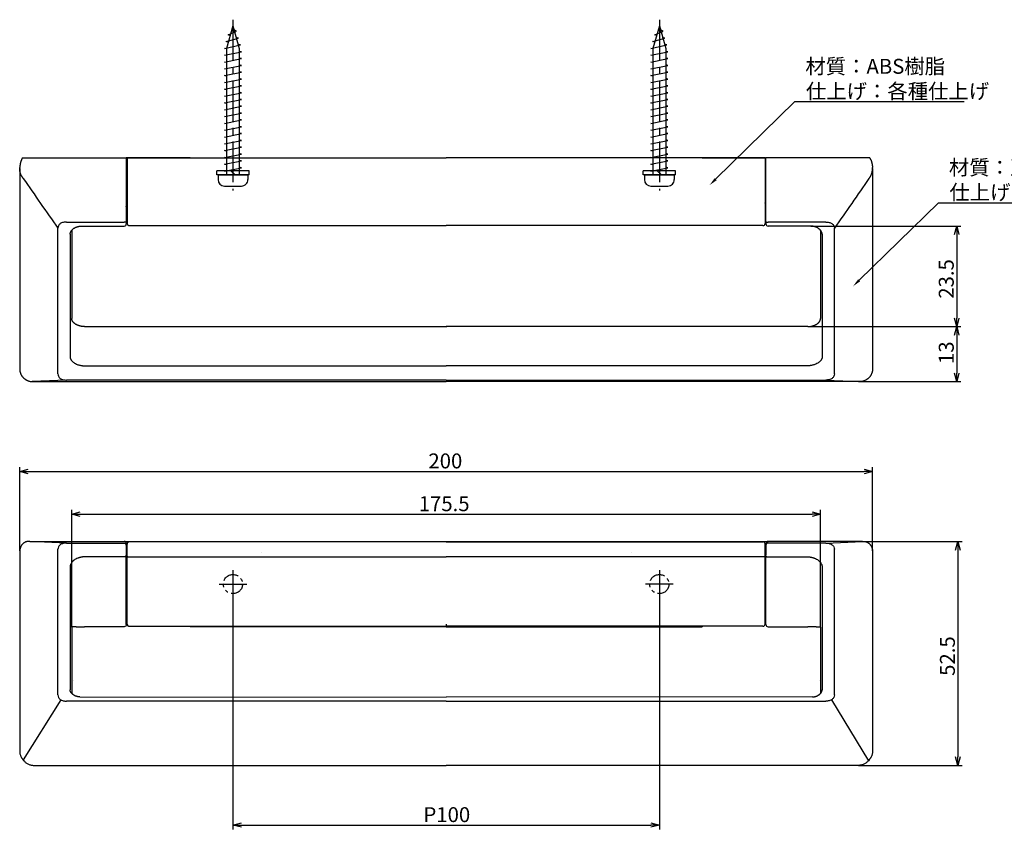
# Model space of a CAD drawing. Extents: x 400 to 766, y -713 to -523.
# Drawn here: x 400 to 631, y -713 to -523 of the extents above; entities that cross this region are included whole.
import ezdxf

# ---------------------------------------------------------------- set-up
doc = ezdxf.new("R2010")
doc.units = 0
doc.header["$LTSCALE"] = 0.5
for name, pattern in [('CENTER2', [28.575, 19.05, -3.175, 3.175, -3.175]), ('PHANTOM', [12.7, 6.35, -1.27, 1.27, -1.27, 1.27, -1.27]), ('PHANTOM2', [31.75, 15.875, -3.175, 3.175, -3.175, 3.175, -3.175])]:
    doc.linetypes.add(name, pattern=pattern)
doc.layers.get('0').update_dxf_attribs({"linetype": 'CONTINUOUS'})
for name, color, linetype in [('01', 1, 'CONTINUOUS'), ('1CENTER', 7, 'CENTER2'), ('1DIM', 7, 'CONTINUOUS'), ('1PHANTOM', 7, 'PHANTOM2')]:
    doc.layers.add(name, color=color, linetype=linetype)
doc.styles.get("Standard").update_dxf_attribs({"font": 'txt.shx', "bigfont": 'extfont.shx'})

msp = doc.modelspace()

# ---------------------------------------------------------------- linework, layer by layer
for p, q in [((450.02, -524.82), (448.52, -530.12)), ((448.92, -526.92), (450.88, -526.12)), ((450.02, -524.82), (451.52, -530.12)), ((450.88, -526.12), (450.3, -525.81)), ((550.02, -524.82), (548.52, -530.12)), ((548.92, -526.92), (550.88, -526.12)), ((550.02, -524.82), (551.52, -530.12)), ((550.88, -526.12), (550.3, -525.81)), ((448.47, -528.52), (451.34, -527.72)), ((448.94, -528.63), (448.47, -528.52)), ((449.38, -527.07), (448.92, -526.92)), ((451.34, -527.72), (450.79, -527.54)), ((548.47, -528.52), (551.34, -527.72)), ((548.94, -528.63), (548.47, -528.52)), ((549.38, -527.07), (548.92, -526.92)), ((551.34, -527.72), (550.79, -527.54)), ((448.02, -530.12), (451.79, -529.32)), ((448.52, -530.22), (448.02, -530.12)), ((448.02, -531.72), (452.02, -530.92)), ((448.52, -530.12), (448.52, -559.82)), ((451.79, -529.32), (451.25, -529.19)), ((451.52, -530.12), (451.52, -559.82)), ((452.02, -530.92), (451.52, -530.82)), ((548.02, -530.12), (551.79, -529.32)), ((548.52, -530.22), (548.02, -530.12)), ((548.02, -531.72), (552.02, -530.92)), ((548.52, -530.12), (548.52, -559.82)), ((551.79, -529.32), (551.25, -529.19)), ((551.52, -530.12), (551.52, -559.82)), ((552.02, -530.92), (551.52, -530.82)), ((448.52, -531.82), (448.02, -531.72)), ((448.02, -533.32), (452.02, -532.52)), ((448.52, -533.42), (448.02, -533.32)), ((452.02, -532.52), (451.52, -532.42)), ((548.52, -531.82), (548.02, -531.72)), ((548.02, -533.32), (552.02, -532.52)), ((548.52, -533.42), (548.02, -533.32)), ((552.02, -532.52), (551.52, -532.42)), ((448.02, -534.92), (452.02, -534.12)), ((448.52, -535.02), (448.02, -534.92)), ((452.02, -534.12), (451.52, -534.02)), ((452.02, -535.72), (451.52, -535.62)), ((548.02, -534.92), (552.02, -534.12)), ((548.52, -535.02), (548.02, -534.92)), ((552.02, -534.12), (551.52, -534.02)), ((552.02, -535.72), (551.52, -535.62)), ((448.02, -536.52), (452.02, -535.72)), ((448.52, -536.62), (448.02, -536.52)), ((448.02, -538.12), (452.02, -537.32)), ((452.02, -537.32), (451.52, -537.22)), ((548.02, -536.52), (552.02, -535.72)), ((548.52, -536.62), (548.02, -536.52)), ((548.02, -538.12), (552.02, -537.32)), ((552.02, -537.32), (551.52, -537.22)), ((448.52, -538.22), (448.02, -538.12)), ((448.02, -539.72), (452.02, -538.92)), ((448.52, -539.82), (448.02, -539.72)), ((452.02, -538.92), (451.52, -538.82)), ((548.52, -538.22), (548.02, -538.12)), ((548.02, -539.72), (552.02, -538.92)), ((548.52, -539.82), (548.02, -539.72)), ((552.02, -538.92), (551.52, -538.82)), ((448.02, -541.32), (452.02, -540.52)), ((448.52, -541.42), (448.02, -541.32)), ((448.02, -542.92), (452.02, -542.12)), ((452.02, -540.52), (451.52, -540.42)), ((452.02, -542.12), (451.52, -542.02)), ((548.02, -541.32), (552.02, -540.52)), ((548.52, -541.42), (548.02, -541.32)), ((548.02, -542.92), (552.02, -542.12)), ((552.02, -540.52), (551.52, -540.42)), ((552.02, -542.12), (551.52, -542.02)), ((448.52, -543.02), (448.02, -542.92)), ((448.02, -544.52), (452.02, -543.72)), ((448.52, -544.62), (448.02, -544.52)), ((452.02, -543.72), (451.52, -543.62)), ((548.52, -543.02), (548.02, -542.92)), ((548.02, -544.52), (552.02, -543.72)), ((548.52, -544.62), (548.02, -544.52)), ((552.02, -543.72), (551.52, -543.62)), ((448.02, -546.12), (452.02, -545.32)), ((448.52, -546.22), (448.02, -546.12)), ((448.02, -547.72), (452.02, -546.92)), ((452.02, -545.32), (451.52, -545.22)), ((452.02, -546.92), (451.52, -546.82)), ((548.02, -546.12), (552.02, -545.32)), ((548.52, -546.22), (548.02, -546.12)), ((548.02, -547.72), (552.02, -546.92)), ((552.02, -545.32), (551.52, -545.22)), ((552.02, -546.92), (551.52, -546.82)), ((448.52, -547.82), (448.02, -547.72)), ((448.02, -549.32), (452.02, -548.52)), ((448.52, -549.42), (448.02, -549.32)), ((452.02, -548.52), (451.52, -548.42)), ((548.52, -547.82), (548.02, -547.72)), ((548.02, -549.32), (552.02, -548.52)), ((548.52, -549.42), (548.02, -549.32)), ((552.02, -548.52), (551.52, -548.42)), ((448.02, -550.92), (452.02, -550.12)), ((448.52, -551.02), (448.02, -550.92)), ((448.02, -552.52), (452.02, -551.72)), ((452.02, -550.12), (451.52, -550.02)), ((452.02, -551.72), (451.52, -551.62)), ((548.02, -550.92), (552.02, -550.12)), ((548.52, -551.02), (548.02, -550.92)), ((548.02, -552.52), (552.02, -551.72)), ((552.02, -550.12), (551.52, -550.02)), ((552.02, -551.72), (551.52, -551.62)), ((448.52, -552.62), (448.02, -552.52)), ((448.02, -554.12), (452.02, -553.32)), ((448.52, -554.22), (448.02, -554.12)), ((452.02, -553.32), (451.52, -553.22)), ((548.52, -552.62), (548.02, -552.52)), ((548.02, -554.12), (552.02, -553.32)), ((548.52, -554.22), (548.02, -554.12)), ((552.02, -553.32), (551.52, -553.22)), ((448.02, -555.72), (452.02, -554.92)), ((448.52, -555.82), (448.02, -555.72)), ((452.02, -554.92), (451.52, -554.82)), ((452.02, -556.52), (451.52, -556.42)), ((548.02, -555.72), (552.02, -554.92)), ((548.52, -555.82), (548.02, -555.72)), ((552.02, -554.92), (551.52, -554.82)), ((552.02, -556.52), (551.52, -556.42)), ((448.02, -557.32), (452.02, -556.52)), ((448.52, -557.42), (448.02, -557.32)), ((448.02, -558.92), (452.02, -558.12)), ((452.02, -558.12), (451.52, -558.02)), ((548.02, -557.32), (552.02, -556.52)), ((548.52, -557.42), (548.02, -557.32)), ((548.02, -558.92), (552.02, -558.12)), ((552.02, -558.12), (551.52, -558.02)), ((446.52, -559.82), (453.52, -559.82)), ((446.52, -559.82), (446.52, -560.92)), ((448.52, -559.02), (448.02, -558.92)), ((453.52, -559.82), (453.52, -560.92)), ((546.52, -559.82), (553.52, -559.82)), ((546.52, -559.82), (546.52, -560.92)), ((548.52, -559.02), (548.02, -558.92)), ((553.52, -559.82), (553.52, -560.92)), ((448.02, -562.42), (452.02, -562.42)), ((548.02, -562.42), (552.02, -562.42))]:
    msp.add_line(p, q)
at = {"linetype": 'BYBLOCK'}
for p, q in [((619.21, -573.82), (619.75, -571.82)), ((619.75, -571.82), (620.28, -573.82)), ((619.75, -571.82), (619.75, -573.82)), ((619.75, -595.4), (619.21, -593.4)), ((620.28, -593.4), (619.75, -595.4)), ((619.75, -595.4), (619.75, -593.4)), ((619.21, -597.4), (619.75, -595.4)), ((619.75, -595.4), (620.28, -597.4)), ((619.75, -595.4), (619.75, -597.4)), ((619.75, -608.31), (619.21, -606.31)), ((620.28, -606.31), (619.75, -608.31)), ((619.75, -608.31), (619.75, -606.31)), ((400.02, -629.37), (402.02, -628.84)), ((402.02, -629.91), (400.02, -629.37)), ((400.02, -629.37), (402.02, -629.37)), ((598.01, -628.84), (600.01, -629.37)), ((600.01, -629.37), (598.01, -629.91)), ((600.01, -629.37), (598.01, -629.37)), ((412.22, -639.41), (414.22, -638.87)), ((414.22, -639.94), (412.22, -639.41)), ((412.22, -639.41), (414.22, -639.41)), ((585.82, -638.87), (587.82, -639.41)), ((587.82, -639.41), (585.82, -639.94)), ((587.82, -639.41), (585.82, -639.41)), ((619.48, -647.82), (620.02, -645.82)), ((620.02, -645.82), (620.55, -647.82)), ((620.02, -645.82), (620.02, -647.82)), ((620.02, -698.36), (619.48, -696.36)), ((620.55, -696.36), (620.02, -698.36)), ((620.02, -698.36), (620.02, -696.36)), ((450.02, -712.36), (452.02, -711.82)), ((452.02, -712.89), (450.02, -712.36)), ((450.02, -712.36), (452.02, -712.36)), ((548.02, -711.82), (550.02, -712.36)), ((550.02, -712.36), (548.02, -712.89)), ((550.02, -712.36), (548.02, -712.36))]:
    msp.add_line(p, q, dxfattribs=at)
for centre, start, end in [((448.02, -560.92), 180, 269.9999), ((452.02, -560.92), 269.9999, 0), ((548.02, -560.92), 180, 269.9999), ((552.02, -560.92), 269.9999, 0)]:
    msp.add_arc(centre, 1.5, start, end)
at = {"layer": '01', "linetype": 'CONTINUOUS'}
for p, q in [((402.47, -555.82), (424.52, -555.82)), ((424.52, -555.82), (425.02, -555.82)), ((440.02, -555.82), (425.02, -555.82)), ((425.22, -555.82), (500.02, -555.82)), ((440.02, -555.82), (440.02, -555.82)), ((574.82, -555.82), (500.02, -555.82)), ((560.02, -555.82), (560.02, -555.82)), ((560.02, -555.82), (575.02, -555.82)), ((575.52, -555.82), (575.02, -555.82)), ((597.57, -555.82), (575.52, -555.82)), ((400.02, -558.34), (400.02, -605.3)), ((425.22, -557.51), (425.02, -557.51)), ((574.82, -557.51), (575.02, -557.51)), ((600.02, -558.34), (600.02, -605.3)), ((425.22, -559.82), (425.02, -559.82)), ((574.82, -559.82), (575.02, -559.82)), ((408.96, -573.54), (408.98, -572.31)), ((414.52, -571.82), (424.52, -571.82)), ((425.02, -570.85), (425.01, -570.85)), ((425.72, -571.72), (500.02, -571.72)), ((574.32, -571.72), (500.02, -571.72)), ((575.02, -570.85), (575.03, -570.85)), ((585.51, -571.82), (575.51, -571.82)), ((591.08, -573.54), (591.06, -572.31)), ((412.22, -572.81), (412.22, -593.5)), ((587.82, -572.81), (587.82, -593.5)), ((415.22, -595.4), (500.02, -595.4)), ((584.81, -595.4), (500.02, -595.4)), ((408.97, -606.48), (408.96, -605.25)), ((591.06, -606.48), (591.08, -605.25)), ((402.97, -608.3), (403.27, -608.31)), ((403.27, -608.31), (500.02, -608.31)), ((412.66, -607.94), (411.01, -607.94)), ((596.72, -608.31), (500.02, -608.31)), ((587.38, -607.94), (589.02, -607.94)), ((402.41, -645.82), (424.52, -645.82)), ((500.02, -645.92), (425.71, -645.92)), ((500.02, -645.92), (574.32, -645.91)), ((597.62, -645.82), (575.52, -645.82)), ((400.02, -648.03), (400.02, -695)), ((425.02, -647.2), (425.02, -649.07)), ((575.02, -647.2), (575.02, -649.07)), ((600.02, -648.03), (600.02, -695)), ((425.02, -656.29), (425.21, -656.29)), ((575.02, -656.29), (574.82, -656.29)), ((412.22, -665.91), (412.26, -665.9)), ((412.22, -666.72), (412.22, -681.47)), ((424.52, -665.82), (415.22, -665.82)), ((425.71, -665.72), (500.02, -665.72)), ((465.52, -665.82), (440.02, -665.82)), ((500.02, -665.82), (440.02, -665.82)), ((500.02, -665.82), (465.52, -665.82)), ((574.32, -665.71), (500.02, -665.72)), ((500.02, -665.82), (500.02, -665.82)), ((500.02, -665.82), (534.52, -665.82)), ((500.02, -665.82), (560.02, -665.82)), ((534.52, -665.82), (560.02, -665.82)), ((575.52, -665.82), (584.81, -665.82)), ((587.82, -665.91), (587.77, -665.9)), ((587.82, -666.72), (587.82, -681.47)), ((400.7, -696.91), (401, -697.27)), ((400.71, -696.91), (400.71, -696.91)), ((400.71, -696.91), (400.71, -696.91)), ((599.33, -696.91), (599.03, -697.27)), ((599.33, -696.91), (599.33, -696.91)), ((599.33, -696.91), (599.33, -696.91)), ((403.31, -698.36), (500.02, -698.36)), ((596.72, -698.36), (500.02, -698.36))]:
    msp.add_line(p, q, dxfattribs=at)
at = {"layer": '01'}
for p, q in [((425.22, -555.82), (425.22, -571.22)), ((574.82, -555.82), (574.82, -571.22)), ((575.02, -570.85), (575.02, -555.82)), ((453.82, -558.82), (446.22, -558.82)), ((446.22, -559.82), (446.22, -558.82)), ((453.82, -559.82), (446.22, -559.82)), ((450.52, -559.82), (449.52, -558.82)), ((453.82, -559.82), (453.82, -558.82)), ((553.82, -558.82), (546.22, -558.82)), ((546.22, -559.82), (546.22, -558.82)), ((553.82, -559.82), (546.22, -559.82)), ((550.52, -559.82), (549.52, -558.82)), ((553.82, -559.82), (553.82, -558.82)), ((411.01, -570.87), (412.46, -570.87)), ((412.46, -570.87), (412.55, -570.87)), ((412.55, -570.87), (424.52, -570.87)), ((425.02, -570.85), (425.02, -571.32)), ((575.02, -570.85), (575.02, -571.32)), ((587.48, -570.87), (575.52, -570.87)), ((587.57, -570.87), (587.48, -570.87)), ((589.02, -570.87), (587.57, -570.87)), ((408.96, -605.25), (408.96, -573.54)), ((411.82, -573.9), (411.82, -602.48)), ((588.21, -573.9), (588.21, -602.48)), ((591.08, -605.25), (591.08, -573.54)), ((414.83, -604.57), (500.02, -604.57)), ((585.2, -604.57), (500.02, -604.57)), ((411.01, -607.94), (402.97, -608.3)), ((500.02, -607.94), (412.66, -607.94)), ((500.02, -607.94), (587.38, -607.94)), ((589.02, -607.94), (597.06, -608.3)), ((596.76, -608.31), (596.72, -608.31)), ((597.06, -608.3), (596.76, -608.31)), ((411.01, -646.2), (402.41, -645.82)), ((411.01, -646.2), (412.46, -646.2)), ((412.55, -646.2), (424.52, -646.2)), ((424.52, -645.82), (575.52, -645.82)), ((425.21, -665.22), (425.21, -646.42)), ((574.82, -665.21), (574.82, -646.41)), ((587.48, -646.2), (575.52, -646.2)), ((589.02, -646.2), (587.57, -646.2)), ((589.02, -646.2), (597.62, -645.82)), ((408.96, -648.82), (408.98, -647.66)), ((425.21, -648.32), (425.02, -648.32)), ((574.82, -648.32), (575.02, -648.32)), ((591.07, -648.82), (591.06, -647.66)), ((408.96, -648.93), (408.96, -648.82)), ((408.96, -680.63), (408.96, -648.93)), ((424.52, -649.46), (414.76, -649.46)), ((425.72, -649.45), (500.02, -649.45)), ((574.32, -649.44), (500.02, -649.45)), ((575.52, -649.46), (585.28, -649.46)), ((591.08, -648.93), (591.07, -648.82)), ((591.08, -680.63), (591.08, -648.93)), ((411.82, -651.9), (411.82, -680.47)), ((588.21, -651.9), (588.21, -680.47)), ((425.02, -663.27), (425.21, -663.27)), ((575.02, -663.27), (574.82, -663.27)), ((440.02, -665.82), (440.02, -665.72)), ((560.02, -665.71), (560.02, -665.82)), ((408.96, -680.76), (408.96, -680.63)), ((408.97, -681.84), (408.96, -680.76)), ((411.82, -680.47), (411.83, -680.64)), ((588.21, -680.47), (588.2, -680.64)), ((591.06, -681.84), (591.07, -680.76)), ((591.07, -680.76), (591.08, -680.63)), ((409.66, -682.97), (400.85, -697.09)), ((412.66, -683.27), (411.01, -683.27)), ((500.02, -683.27), (412.66, -683.27)), ((414.1, -682.31), (500.02, -682.32)), ((585.94, -682.31), (500.02, -682.32)), ((500.02, -683.27), (587.38, -683.27)), ((587.38, -683.27), (589.02, -683.27)), ((590.37, -682.97), (599.03, -697.27))]:
    msp.add_line(p, q, dxfattribs=at)
at = {"layer": '01', "linetype": 'PHANTOM'}
for p, q in [((500.02, -608.31), (500.02, -608.31)), ((500.02, -608.31), (500.02, -608.31)), ((412.46, -646.2), (412.55, -646.2)), ((587.57, -646.2), (587.48, -646.2)), ((456.65, -648.32), (456.65, -648.32)), ((543.38, -648.32), (543.38, -648.32))]:
    msp.add_line(p, q, dxfattribs=at)
at = {"layer": '01'}
for centre, start, end in [((424.52, -571.32), 270.0041, 0), ((425.72, -571.22), 180, 270), ((574.32, -571.22), 270, 0), ((575.52, -571.32), 180, 269.9959), ((425.71, -646.42), 90, 180), ((574.32, -646.41), 0.0084, 90.0084), ((425.71, -665.22), 180, 270), ((574.32, -665.21), 270.0084, 0.0084)]:
    msp.add_arc(centre, 0.5, start, end, dxfattribs=at)
at = {"layer": '01', "linetype": 'CONTINUOUS'}
for centre, start, end in [((424.52, -646.32), 0, 90), ((575.52, -646.32), 90, 180)]:
    msp.add_arc(centre, 0.5, start, end, dxfattribs=at)
for points, knots in [([(400.67, -555.82), (400.64, -555.87), (400.59, -555.96), (400.52, -556.09), (400.47, -556.2), (400.42, -556.3), (400.39, -556.38), (400.36, -556.45), (400.34, -556.51), (400.32, -556.57), (400.29, -556.63), (400.27, -556.72), (400.23, -556.83), (400.19, -556.97), (400.16, -557.12), (400.13, -557.26), (400.11, -557.4), (400.09, -557.51), (400.08, -557.6), (400.06, -557.7), (400.05, -557.81), (400.04, -557.94), (400.03, -558.03), (400.03, -558.08)], [0, 0, 0, 0, 0.070075, 0.130538, 0.182062, 0.225136, 0.263783, 0.292638, 0.317634, 0.343425, 0.370005, 0.397305, 0.459971, 0.519513, 0.578366, 0.642915, 0.710595, 0.744954, 0.780757, 0.822817, 0.873017, 0.931995, 1, 1, 1, 1]), ([(400.67, -555.82), (400.67, -555.82), (400.67, -555.82), (400.69, -555.82), (400.74, -555.82), (400.81, -555.82), (400.84, -555.82)], [0, 0, 0, 0, 0.14603, 0.366691, 0.683174, 1, 1, 1, 1]), ([(400.84, -555.82), (400.86, -555.82), (400.89, -555.82), (400.96, -555.82), (401.03, -555.82), (401.14, -555.82), (401.29, -555.82), (401.5, -555.82), (401.73, -555.82), (401.97, -555.82), (402.22, -555.82), (402.38, -555.82), (402.47, -555.82)], [0, 0, 0, 0, 0.061348, 0.122433, 0.183551, 0.244999, 0.372407, 0.500073, 0.627481, 0.755147, 0.877507, 1, 1, 1, 1]), ([(425.02, -555.82), (425.02, -556.38), (425.02, -557.49), (425.02, -559.16), (425.02, -560.83), (425.02, -562.5), (425.02, -564.17), (425.02, -565.84), (425.02, -567.51), (425.02, -569.18), (425.02, -570.29), (425.02, -570.85)], [0, 0, 0, 0, 0.111127, 0.222242, 0.333349, 0.44445, 0.55555, 0.666651, 0.777758, 0.888873, 1, 1, 1, 1]), ([(599.19, -555.82), (599.17, -555.82), (599.14, -555.82), (599.07, -555.82), (599, -555.82), (598.89, -555.82), (598.74, -555.82), (598.53, -555.82), (598.3, -555.82), (598.06, -555.82), (597.82, -555.82), (597.65, -555.82), (597.57, -555.82)], [0, 0, 0, 0, 0.061348, 0.122433, 0.183551, 0.244999, 0.372407, 0.500073, 0.627481, 0.755147, 0.877507, 1, 1, 1, 1]), ([(599.36, -555.82), (599.36, -555.82), (599.36, -555.82), (599.34, -555.82), (599.29, -555.82), (599.22, -555.82), (599.19, -555.82)], [0, 0, 0, 0, 0.14603, 0.366691, 0.683174, 1, 1, 1, 1]), ([(599.36, -555.82), (599.39, -555.87), (599.44, -555.96), (599.51, -556.09), (599.57, -556.2), (599.61, -556.3), (599.65, -556.38), (599.67, -556.45), (599.7, -556.51), (599.72, -556.57), (599.74, -556.63), (599.77, -556.72), (599.8, -556.83), (599.84, -556.97), (599.87, -557.12), (599.9, -557.26), (599.93, -557.4), (599.94, -557.51), (599.96, -557.6), (599.97, -557.7), (599.98, -557.81), (600, -557.94), (600, -558.03), (600.01, -558.08)], [0, 0, 0, 0, 0.070075, 0.130538, 0.182062, 0.225136, 0.263783, 0.292638, 0.317634, 0.343425, 0.370005, 0.397305, 0.459971, 0.519513, 0.578366, 0.642915, 0.710595, 0.744954, 0.780757, 0.822817, 0.873017, 0.931995, 1, 1, 1, 1]), ([(400.86, -560.62), (400.82, -560.57), (400.75, -560.48), (400.64, -560.34), (400.53, -560.18), (400.44, -560.02), (400.35, -559.85), (400.27, -559.66), (400.21, -559.5), (400.16, -559.36), (400.13, -559.23), (400.1, -559.09), (400.07, -558.96), (400.05, -558.83), (400.04, -558.75), (400.03, -558.69), (400.03, -558.65), (400.03, -558.61), (400.02, -558.58), (400.02, -558.54), (400.02, -558.5), (400.02, -558.43), (400.02, -558.34), (400.02, -558.25), (400.02, -558.17), (400.02, -558.12), (400.03, -558.09), (400.03, -558.08)], [0, 0, 0, 0, 0.063948, 0.129496, 0.19666, 0.265461, 0.335913, 0.408032, 0.481832, 0.525765, 0.573602, 0.625344, 0.68099, 0.724726, 0.762673, 0.776979, 0.791282, 0.805581, 0.819658, 0.827978, 0.843515, 0.866269, 0.907946, 0.940347, 0.967707, 0.990028, 1, 1, 1, 1]), ([(599.17, -560.62), (599.21, -560.57), (599.29, -560.48), (599.4, -560.34), (599.5, -560.18), (599.59, -560.02), (599.68, -559.85), (599.76, -559.66), (599.82, -559.5), (599.87, -559.36), (599.9, -559.23), (599.94, -559.09), (599.96, -558.96), (599.98, -558.83), (599.99, -558.75), (600, -558.69), (600, -558.65), (600.01, -558.61), (600.01, -558.58), (600.01, -558.54), (600.01, -558.5), (600.02, -558.43), (600.02, -558.34), (600.02, -558.25), (600.01, -558.17), (600.01, -558.12), (600.01, -558.09), (600.01, -558.08)], [0, 0, 0, 0, 0.063948, 0.129496, 0.19666, 0.265461, 0.335913, 0.408032, 0.481832, 0.525765, 0.573602, 0.625344, 0.68099, 0.724726, 0.762673, 0.776979, 0.791282, 0.805581, 0.819658, 0.827978, 0.843515, 0.866269, 0.907946, 0.940347, 0.967707, 0.990028, 1, 1, 1, 1]), ([(425.02, -567), (425.02, -567), (425.03, -566.93), (425.05, -566.82), (425.09, -566.65), (425.15, -566.5), (425.2, -566.4), (425.22, -566.36)], [0, 0, 0, 0, 0.0017034, 0.01297159, 0.02505562, 0.03814242, 0.0477158, 0.0477158, 0.0477158, 0.0477158]), ([(425.02, -567.19), (425.02, -567.19), (425.02, -567.18), (425.02, -567.16), (425.02, -567.14), (425.02, -567.13), (425.02, -567.13)], [0, 0, 0, 0, 0.272736, 0.544373, 0.970877, 1, 1, 1, 1]), ([(575.02, -567), (575.01, -567), (575.01, -566.93), (574.98, -566.82), (574.94, -566.65), (574.88, -566.5), (574.84, -566.4), (574.82, -566.36)], [0, 0, 0, 0, 0.0017034, 0.01297159, 0.02505562, 0.03814242, 0.0477158, 0.0477158, 0.0477158, 0.0477158]), ([(575.02, -567.19), (575.02, -567.19), (575.02, -567.18), (575.02, -567.16), (575.02, -567.14), (575.02, -567.13), (575.02, -567.13)], [0, 0, 0, 0, 0.272736, 0.544373, 0.970877, 1, 1, 1, 1]), ([(411.01, -570.87), (410.88, -570.87), (410.74, -570.88), (410.48, -570.91), (410.35, -570.93), (410.09, -570.99), (409.97, -571.03), (409.74, -571.12), (409.64, -571.18), (409.45, -571.31), (409.36, -571.39), (409.21, -571.56), (409.15, -571.65), (409.02, -571.92), (408.98, -572.12), (408.97, -572.31)], [0, 0, 0, 0, 0.125, 0.125, 0.25, 0.25, 0.375, 0.375, 0.5, 0.5, 0.625, 0.625, 0.75, 0.75, 1, 1, 1, 1]), ([(411.83, -573.68), (411.84, -573.64), (411.85, -573.54), (411.89, -573.41), (411.94, -573.28), (411.99, -573.17), (412.05, -573.05), (412.12, -572.94), (412.2, -572.84), (412.27, -572.75), (412.33, -572.68), (412.39, -572.62), (412.47, -572.55), (412.59, -572.45), (412.71, -572.36), (412.81, -572.29), (412.89, -572.25), (412.97, -572.2), (413.08, -572.15), (413.2, -572.09), (413.32, -572.04), (413.43, -572), (413.51, -571.98), (413.57, -571.96), (413.62, -571.95), (413.66, -571.93), (413.71, -571.92), (413.78, -571.91), (413.87, -571.89), (414, -571.86), (414.15, -571.84), (414.27, -571.83), (414.52, -571.82)], [0, 0, 0, 0, 0.047453, 0.097947, 0.145419, 0.189559, 0.230134, 0.280787, 0.324515, 0.36143, 0.391524, 0.416346, 0.441119, 0.500781, 0.559714, 0.583563, 0.607273, 0.634916, 0.667015, 0.703608, 0.743005, 0.777439, 0.79479, 0.810048, 0.823208, 0.834289, 0.845607, 0.861565, 0.886952, 0.919104, 0.958002, 1, 1, 1, 1]), ([(588.2, -573.68), (588.19, -573.64), (588.18, -573.54), (588.14, -573.41), (588.1, -573.28), (588.04, -573.17), (587.98, -573.05), (587.91, -572.94), (587.84, -572.84), (587.77, -572.75), (587.7, -572.68), (587.65, -572.62), (587.56, -572.55), (587.45, -572.45), (587.32, -572.36), (587.22, -572.29), (587.14, -572.25), (587.06, -572.2), (586.96, -572.15), (586.84, -572.09), (586.71, -572.04), (586.6, -572), (586.52, -571.98), (586.46, -571.96), (586.41, -571.95), (586.37, -571.93), (586.32, -571.92), (586.26, -571.91), (586.16, -571.89), (586.03, -571.86), (585.88, -571.84), (585.77, -571.83), (585.51, -571.82)], [0, 0, 0, 0, 0.047453, 0.097947, 0.145419, 0.189559, 0.230134, 0.280787, 0.324515, 0.36143, 0.391524, 0.416346, 0.441119, 0.500781, 0.559714, 0.583563, 0.607273, 0.634916, 0.667015, 0.703608, 0.743005, 0.777439, 0.79479, 0.810048, 0.823208, 0.834289, 0.845607, 0.861565, 0.886952, 0.919104, 0.958002, 1, 1, 1, 1]), ([(589.02, -570.87), (589.16, -570.87), (589.29, -570.88), (589.55, -570.91), (589.68, -570.93), (589.94, -570.99), (590.06, -571.03), (590.29, -571.12), (590.39, -571.18), (590.59, -571.31), (590.67, -571.39), (590.82, -571.56), (590.88, -571.65), (591.01, -571.92), (591.05, -572.12), (591.06, -572.31)], [0, 0, 0, 0, 0.125, 0.125, 0.25, 0.25, 0.375, 0.375, 0.5, 0.5, 0.625, 0.625, 0.75, 0.75, 1, 1, 1, 1]), ([(415.22, -595.4), (415.14, -595.39), (414.98, -595.39), (414.75, -595.37), (414.54, -595.35), (414.36, -595.31), (414.18, -595.27), (414.01, -595.23), (413.86, -595.18), (413.74, -595.14), (413.65, -595.1), (413.58, -595.07), (413.51, -595.04), (413.44, -595.01), (413.35, -594.97), (413.24, -594.91), (413.13, -594.84), (413.03, -594.78), (412.94, -594.71), (412.84, -594.64), (412.76, -594.56), (412.68, -594.49), (412.61, -594.42), (412.55, -594.34), (412.49, -594.27), (412.45, -594.21), (412.42, -594.16), (412.4, -594.12), (412.38, -594.09), (412.36, -594.06), (412.35, -594.04), (412.33, -594), (412.31, -593.95), (412.28, -593.89), (412.26, -593.81), (412.24, -593.73), (412.22, -593.64), (412.21, -593.56), (412.22, -593.5), (412.22, -593.5)], [0, 0, 0, 0, 0.048706, 0.093938, 0.135706, 0.174012, 0.208862, 0.247582, 0.281036, 0.309405, 0.332617, 0.349003, 0.362239, 0.379765, 0.403029, 0.431937, 0.464755, 0.495998, 0.524782, 0.551169, 0.58646, 0.61606, 0.643971, 0.672645, 0.702158, 0.731807, 0.746192, 0.760284, 0.773547, 0.785016, 0.794675, 0.806033, 0.824121, 0.848933, 0.880371, 0.908217, 0.939785, 0.975161, 1, 1, 1, 1]), ([(584.81, -595.4), (584.9, -595.39), (585.05, -595.39), (585.28, -595.37), (585.49, -595.35), (585.67, -595.31), (585.85, -595.27), (586.02, -595.23), (586.17, -595.18), (586.29, -595.14), (586.39, -595.1), (586.46, -595.07), (586.52, -595.04), (586.59, -595.01), (586.68, -594.97), (586.79, -594.91), (586.9, -594.84), (587, -594.78), (587.1, -594.71), (587.19, -594.64), (587.27, -594.56), (587.35, -594.49), (587.42, -594.42), (587.48, -594.34), (587.54, -594.27), (587.58, -594.21), (587.62, -594.16), (587.64, -594.12), (587.66, -594.09), (587.67, -594.06), (587.68, -594.04), (587.7, -594), (587.72, -593.95), (587.75, -593.89), (587.77, -593.81), (587.79, -593.73), (587.81, -593.64), (587.82, -593.56), (587.82, -593.5), (587.82, -593.5)], [0, 0, 0, 0, 0.048706, 0.093938, 0.135706, 0.174012, 0.208862, 0.247582, 0.281036, 0.309405, 0.332617, 0.349003, 0.362239, 0.379765, 0.403029, 0.431937, 0.464755, 0.495998, 0.524782, 0.551169, 0.58646, 0.61606, 0.643971, 0.672645, 0.702158, 0.731807, 0.746192, 0.760284, 0.773547, 0.785016, 0.794675, 0.806033, 0.824121, 0.848933, 0.880371, 0.908217, 0.939785, 0.975161, 1, 1, 1, 1]), ([(400.02, -605.3), (400.02, -605.34), (400.02, -605.41), (400.02, -605.5), (400.03, -605.57), (400.03, -605.63), (400.04, -605.68), (400.05, -605.73), (400.05, -605.78), (400.07, -605.87), (400.1, -606), (400.14, -606.17), (400.2, -606.35), (400.27, -606.52), (400.36, -606.7), (400.45, -606.86), (400.55, -607.01), (400.64, -607.13), (400.72, -607.24), (400.8, -607.32), (400.86, -607.39), (400.92, -607.45), (400.99, -607.52), (401.09, -607.6), (401.2, -607.69), (401.34, -607.8), (401.51, -607.9), (401.71, -608), (401.93, -608.1), (402.18, -608.19), (402.45, -608.25), (402.72, -608.29), (402.89, -608.3), (402.97, -608.3)], [0, 0, 0, 0, 0.025075, 0.044882, 0.059201, 0.070136, 0.08096, 0.091698, 0.102347, 0.112905, 0.148785, 0.19109, 0.227567, 0.267953, 0.311762, 0.353179, 0.390486, 0.423541, 0.452251, 0.476557, 0.496428, 0.511968, 0.532962, 0.559404, 0.591252, 0.628421, 0.670771, 0.718091, 0.770085, 0.826359, 0.886416, 0.949657, 1, 1, 1, 1]), ([(408.97, -606.48), (408.98, -606.67), (409.02, -606.87), (409.15, -607.15), (409.2, -607.24), (409.34, -607.4), (409.43, -607.48), (409.72, -607.69), (409.95, -607.79), (410.47, -607.92), (410.74, -607.94), (411.01, -607.94)], [0, 0, 0, 0, 0.25, 0.25, 0.375, 0.375, 0.5, 0.5, 0.75, 0.75, 1, 1, 1, 1]), ([(591.06, -606.48), (591.05, -606.67), (591.02, -606.87), (590.89, -607.15), (590.83, -607.24), (590.69, -607.4), (590.6, -607.48), (590.32, -607.69), (590.08, -607.79), (589.57, -607.92), (589.29, -607.94), (589.02, -607.94)], [0, 0, 0, 0, 0.25, 0.25, 0.375, 0.375, 0.5, 0.5, 0.75, 0.75, 1, 1, 1, 1]), ([(600.02, -605.3), (600.02, -605.34), (600.01, -605.41), (600.01, -605.5), (600, -605.57), (600, -605.63), (599.99, -605.68), (599.99, -605.73), (599.98, -605.78), (599.96, -605.87), (599.94, -606), (599.89, -606.17), (599.83, -606.35), (599.76, -606.52), (599.67, -606.7), (599.58, -606.86), (599.48, -607.01), (599.39, -607.13), (599.31, -607.24), (599.23, -607.32), (599.17, -607.39), (599.11, -607.45), (599.04, -607.52), (598.95, -607.6), (598.83, -607.69), (598.69, -607.8), (598.52, -607.9), (598.33, -608), (598.1, -608.1), (597.86, -608.19), (597.59, -608.25), (597.32, -608.29), (597.14, -608.3), (597.06, -608.3)], [0, 0, 0, 0, 0.025075, 0.044882, 0.059201, 0.070136, 0.08096, 0.091698, 0.102347, 0.112905, 0.148785, 0.19109, 0.227567, 0.267953, 0.311762, 0.353179, 0.390486, 0.423541, 0.452251, 0.476557, 0.496428, 0.511968, 0.532962, 0.559404, 0.591252, 0.628421, 0.670771, 0.718091, 0.770085, 0.826359, 0.886416, 0.949657, 1, 1, 1, 1]), ([(400.62, -646.49), (400.58, -646.54), (400.51, -646.62), (400.43, -646.74), (400.36, -646.85), (400.32, -646.94), (400.26, -647.05), (400.2, -647.19), (400.15, -647.34), (400.11, -647.47), (400.09, -647.58), (400.06, -647.68), (400.05, -647.78), (400.03, -647.89), (400.02, -647.97), (400.02, -648.01)], [0, 0, 0, 0, 0.0958725, 0.1793489, 0.2498321, 0.3071247, 0.3538877, 0.4644756, 0.5730252, 0.6486901, 0.7202546, 0.7870235, 0.8513886, 0.9196482, 1, 1, 1, 1]), ([(402.41, -645.82), (402.38, -645.82), (402.31, -645.82), (402.23, -645.81), (402.15, -645.81), (402.09, -645.81), (402.04, -645.81), (401.98, -645.81), (401.9, -645.82), (401.83, -645.83), (401.76, -645.84), (401.69, -645.85), (401.63, -645.87), (401.56, -645.88), (401.49, -645.91), (401.4, -645.94), (401.31, -645.98), (401.22, -646.02), (401.12, -646.08), (401.01, -646.15), (400.88, -646.24), (400.75, -646.35), (400.66, -646.44), (400.62, -646.49)], [0, 0, 0, 0, 0.093108, 0.173946, 0.242105, 0.284952, 0.320999, 0.350858, 0.387279, 0.420695, 0.452068, 0.481363, 0.508553, 0.533994, 0.569059, 0.606161, 0.645351, 0.688098, 0.731972, 0.785632, 0.848663, 0.920425, 1, 1, 1, 1]), ([(597.62, -645.82), (597.65, -645.82), (597.72, -645.82), (597.81, -645.81), (597.88, -645.81), (597.94, -645.81), (597.99, -645.81), (598.05, -645.81), (598.13, -645.82), (598.2, -645.83), (598.28, -645.84), (598.34, -645.85), (598.4, -645.87), (598.47, -645.88), (598.54, -645.91), (598.63, -645.94), (598.72, -645.98), (598.81, -646.02), (598.91, -646.08), (599.02, -646.15), (599.15, -646.24), (599.28, -646.35), (599.37, -646.44), (599.41, -646.49)], [0, 0, 0, 0, 0.093108, 0.173946, 0.242105, 0.284952, 0.320999, 0.350858, 0.387279, 0.420695, 0.452068, 0.481363, 0.508553, 0.533994, 0.569059, 0.606161, 0.645351, 0.688098, 0.731972, 0.785632, 0.848663, 0.920425, 1, 1, 1, 1]), ([(599.41, -646.49), (599.45, -646.54), (599.52, -646.62), (599.6, -646.74), (599.67, -646.85), (599.72, -646.94), (599.77, -647.05), (599.83, -647.19), (599.88, -647.34), (599.92, -647.47), (599.95, -647.58), (599.97, -647.68), (599.99, -647.78), (600, -647.89), (600.01, -647.97), (600.01, -648.01)], [0, 0, 0, 0, 0.0958725, 0.1793489, 0.2498321, 0.3071247, 0.3538877, 0.4644756, 0.5730252, 0.6486901, 0.7202546, 0.7870235, 0.8513886, 0.9196482, 1, 1, 1, 1]), ([(425.02, -646.7), (425.02, -646.7), (425.02, -646.7), (425.02, -646.72), (425.02, -646.75), (425.02, -646.79), (425.02, -646.85), (425.02, -646.93), (425.02, -647.01), (425.02, -647.1), (425.02, -647.17), (425.02, -647.2)], [0, 0, 0, 0, 0.082708, 0.165879, 0.250854, 0.374682, 0.50027, 0.622901, 0.749493, 0.874545, 1, 1, 1, 1]), ([(575.02, -646.7), (575.02, -646.7), (575.02, -646.7), (575.02, -646.72), (575.02, -646.75), (575.02, -646.79), (575.02, -646.85), (575.02, -646.93), (575.02, -647.01), (575.02, -647.1), (575.02, -647.17), (575.02, -647.2)], [0, 0, 0, 0, 0.082708, 0.165879, 0.250854, 0.374682, 0.50027, 0.622901, 0.749493, 0.874545, 1, 1, 1, 1]), ([(425.02, -649.36), (425.02, -649.35), (425.02, -649.34), (425.02, -649.33), (425.02, -649.33), (425.02, -649.32), (425.02, -649.32)], [0, 0, 0, 0, 0.363494, 0.719423, 0.859396, 1, 1, 1, 1]), ([(575.01, -649.36), (575.01, -649.35), (575.02, -649.34), (575.02, -649.33), (575.02, -649.33), (575.02, -649.32), (575.02, -649.32)], [0, 0, 0, 0, 0.363494, 0.719423, 0.859396, 1, 1, 1, 1]), ([(413.24, -665.82), (413.21, -665.82), (413.09, -665.82), (412.92, -665.83), (412.79, -665.83), (412.68, -665.84), (412.6, -665.85), (412.54, -665.85), (412.5, -665.86), (412.47, -665.86), (412.44, -665.87), (412.41, -665.87), (412.36, -665.88), (412.31, -665.89), (412.28, -665.9), (412.26, -665.9)], [0, 0, 0, 0, 0.150627, 0.287432, 0.403351, 0.498539, 0.573439, 0.628643, 0.66619, 0.700421, 0.734726, 0.770232, 0.826548, 0.903291, 1, 1, 1, 1]), ([(413.24, -665.82), (413.29, -665.82), (413.39, -665.82), (413.55, -665.82), (413.7, -665.82), (413.86, -665.82), (414.02, -665.82), (414.25, -665.82), (414.53, -665.82), (414.87, -665.82), (415.1, -665.82), (415.22, -665.82)], [0, 0, 0, 0, 0.084788, 0.168866, 0.252411, 0.335607, 0.418637, 0.501688, 0.668556, 0.834123, 1, 1, 1, 1]), ([(425.02, -665.32), (425.02, -665.32), (425.02, -665.3), (425.02, -665.21), (425.02, -665.14), (425.02, -665.06)], [0, 0, 0, 0, 0.5, 0.5, 1, 1, 1, 1]), ([(575.02, -665.32), (575.02, -665.32), (575.02, -665.3), (575.02, -665.21), (575.02, -665.14), (575.02, -665.06)], [0, 0, 0, 0, 0.5, 0.5, 1, 1, 1, 1]), ([(586.79, -665.82), (586.74, -665.82), (586.64, -665.82), (586.49, -665.82), (586.33, -665.82), (586.17, -665.82), (586.01, -665.82), (585.79, -665.82), (585.51, -665.82), (585.16, -665.82), (584.93, -665.82), (584.81, -665.82)], [0, 0, 0, 0, 0.084788, 0.168866, 0.252411, 0.335607, 0.418637, 0.501688, 0.668556, 0.834123, 1, 1, 1, 1]), ([(586.79, -665.82), (586.82, -665.82), (586.94, -665.82), (587.11, -665.83), (587.25, -665.83), (587.35, -665.84), (587.43, -665.85), (587.49, -665.85), (587.53, -665.86), (587.57, -665.86), (587.59, -665.87), (587.63, -665.87), (587.67, -665.88), (587.72, -665.89), (587.76, -665.9), (587.77, -665.9)], [0, 0, 0, 0, 0.150627, 0.287432, 0.403351, 0.498539, 0.573439, 0.628643, 0.66619, 0.700421, 0.734726, 0.770232, 0.826548, 0.903291, 1, 1, 1, 1]), ([(400.02, -695), (400.02, -695.11), (400.03, -695.33), (400.08, -695.65), (400.17, -695.95), (400.27, -696.21), (400.34, -696.35), (400.37, -696.41)], [0, 0, 0, 0, 0.218268, 0.445049, 0.679384, 0.859413, 1, 1, 1, 1]), ([(400.37, -696.41), (400.4, -696.47), (400.47, -696.59), (400.59, -696.76), (400.67, -696.87), (400.71, -696.91)], [0, 0, 0, 0, 0.346406, 0.705777, 1, 1, 1, 1]), ([(401, -697.27), (401.07, -697.35), (401.22, -697.52), (401.48, -697.74), (401.77, -697.94), (402.07, -698.09), (402.39, -698.21), (402.7, -698.3), (403.01, -698.34), (403.2, -698.35), (403.31, -698.36)], [0, 0, 0, 0, 0.126413, 0.25961, 0.391776, 0.522063, 0.649684, 0.773954, 0.894306, 1, 1, 1, 1]), ([(599.03, -697.27), (598.96, -697.35), (598.81, -697.52), (598.55, -697.74), (598.26, -697.94), (597.96, -698.09), (597.65, -698.21), (597.33, -698.3), (597.03, -698.34), (596.83, -698.35), (596.72, -698.36)], [0, 0, 0, 0, 0.126413, 0.25961, 0.391776, 0.522063, 0.649684, 0.773954, 0.894306, 1, 1, 1, 1]), ([(599.66, -696.41), (599.63, -696.47), (599.56, -696.59), (599.45, -696.76), (599.36, -696.87), (599.33, -696.91)], [0, 0, 0, 0, 0.346406, 0.705777, 1, 1, 1, 1]), ([(600.02, -695), (600.01, -695.11), (600.01, -695.33), (599.95, -695.65), (599.86, -695.95), (599.77, -696.21), (599.69, -696.35), (599.66, -696.41)], [0, 0, 0, 0, 0.218268, 0.445049, 0.679384, 0.859413, 1, 1, 1, 1])]:
    msp.add_open_spline(points, degree=3, knots=knots, dxfattribs=at)
at = {"layer": '01'}
for points in [[(400.86, -560.62), (403.53, -564.54), (406.24, -568.44), (408.98, -572.31)], [(599.17, -560.62), (596.5, -564.54), (593.79, -568.44), (591.06, -572.31)], [(411.82, -602.48), (411.82, -602.53), (411.83, -602.59), (411.83, -602.65)], [(588.21, -602.48), (588.21, -602.53), (588.21, -602.59), (588.2, -602.65)]]:
    msp.add_open_spline(points, degree=3, dxfattribs=at)
at = {"layer": '01', "linetype": 'PHANTOM'}
for points, knots in [([(425.02, -564.98), (425.07, -564.93), (425.13, -564.86), (425.2, -564.8), (425.22, -564.79)], [0, 0, 0, 0, 0.01585011, 0.01992067, 0.01992067, 0.01992067, 0.01992067]), ([(575.02, -564.98), (574.96, -564.93), (574.9, -564.86), (574.83, -564.8), (574.82, -564.79)], [0, 0, 0, 0, 0.01585011, 0.01992067, 0.01992067, 0.01992067, 0.01992067]), ([(500.02, -665.2), (500.02, -665.36), (500.02, -665.5), (500.02, -665.68), (500.02, -665.72), (500.02, -665.72)], [0, 0, 0, 0, 0.5, 0.5, 1, 1, 1, 1])]:
    msp.add_open_spline(points, degree=3, knots=knots, dxfattribs=at)
at = {"layer": '01'}
for points, knots in [([(425.01, -570.85), (425.01, -570.85), (425, -570.85), (424.98, -570.86), (424.94, -570.86), (424.87, -570.86), (424.8, -570.87), (424.71, -570.87), (424.61, -570.87), (424.55, -570.87), (424.52, -570.87)], [0, 0, 0, 0, 0.009603, 0.151089, 0.292572, 0.434059, 0.575549, 0.717033, 0.858517, 1, 1, 1, 1]), ([(575.03, -570.85), (575.03, -570.85), (575.03, -570.85), (575.05, -570.86), (575.1, -570.86), (575.16, -570.86), (575.24, -570.87), (575.32, -570.87), (575.42, -570.87), (575.48, -570.87), (575.52, -570.87)], [0, 0, 0, 0, 0.009603, 0.151089, 0.292572, 0.434059, 0.575549, 0.717033, 0.858517, 1, 1, 1, 1]), ([(411.83, -573.68), (411.83, -573.73), (411.82, -573.78), (411.82, -573.85), (411.82, -573.88), (411.82, -573.9)], [0, 0, 0, 0, 0.408721, 0.701944, 1, 1, 1, 1]), ([(588.2, -573.68), (588.2, -573.73), (588.21, -573.78), (588.21, -573.85), (588.21, -573.88), (588.21, -573.9)], [0, 0, 0, 0, 0.408721, 0.701944, 1, 1, 1, 1]), ([(411.83, -602.65), (411.84, -602.68), (411.85, -602.75), (411.88, -602.85), (411.92, -602.95), (411.97, -603.06), (412.03, -603.17), (412.15, -603.35), (412.35, -603.59), (412.69, -603.86), (413.08, -604.1), (413.48, -604.27), (413.85, -604.4), (414.18, -604.48), (414.4, -604.52), (414.51, -604.54)], [0, 0, 0, 0, 0.038892, 0.078977, 0.120246, 0.162682, 0.206256, 0.250929, 0.3822, 0.500161, 0.631187, 0.750614, 0.837568, 0.920777, 1, 1, 1, 1]), ([(414.51, -604.54), (414.56, -604.55), (414.67, -604.57), (414.78, -604.57), (414.83, -604.57)], [0, 0, 0, 0, 0.49988, 1, 1, 1, 1]), ([(585.53, -604.54), (585.47, -604.55), (585.36, -604.57), (585.25, -604.57), (585.2, -604.57)], [0, 0, 0, 0, 0.49988, 1, 1, 1, 1]), ([(588.2, -602.65), (588.19, -602.68), (588.18, -602.75), (588.15, -602.85), (588.11, -602.95), (588.06, -603.06), (588, -603.17), (587.89, -603.35), (587.68, -603.59), (587.35, -603.86), (586.96, -604.1), (586.55, -604.27), (586.19, -604.4), (585.85, -604.48), (585.63, -604.52), (585.53, -604.54)], [0, 0, 0, 0, 0.038892, 0.078977, 0.120246, 0.162682, 0.206256, 0.250929, 0.3822, 0.500161, 0.631187, 0.750614, 0.837568, 0.920777, 1, 1, 1, 1]), ([(411.01, -646.2), (410.88, -646.2), (410.74, -646.21), (410.48, -646.23), (410.35, -646.26), (410.09, -646.32), (409.97, -646.36), (409.74, -646.45), (409.64, -646.51), (409.45, -646.65), (409.36, -646.73), (409.21, -646.9), (409.15, -646.99), (409.02, -647.27), (408.98, -647.47), (408.97, -647.66)], [0, 0, 0, 0, 0.125, 0.125, 0.25, 0.25, 0.375, 0.375, 0.5, 0.5, 0.625, 0.625, 0.75, 0.75, 1, 1, 1, 1]), ([(424.52, -646.2), (424.65, -646.2), (424.78, -646.25), (424.96, -646.44), (425.02, -646.57), (425.02, -646.7)], [0, 0, 0, 0, 0.5, 0.5, 1, 1, 1, 1]), ([(575.52, -646.2), (575.39, -646.2), (575.26, -646.25), (575.07, -646.44), (575.02, -646.57), (575.02, -646.7)], [0, 0, 0, 0, 0.5, 0.5, 1, 1, 1, 1]), ([(589.02, -646.2), (589.16, -646.2), (589.29, -646.21), (589.55, -646.23), (589.68, -646.26), (589.94, -646.32), (590.06, -646.36), (590.29, -646.45), (590.39, -646.51), (590.59, -646.65), (590.67, -646.73), (590.82, -646.9), (590.88, -646.99), (591.01, -647.27), (591.05, -647.47), (591.06, -647.66)], [0, 0, 0, 0, 0.125, 0.125, 0.25, 0.25, 0.375, 0.375, 0.5, 0.5, 0.625, 0.625, 0.75, 0.75, 1, 1, 1, 1]), ([(414.6, -649.47), (414.55, -649.48), (414.43, -649.5), (414.26, -649.54), (414.1, -649.58), (413.93, -649.62), (413.78, -649.67), (413.52, -649.77), (413.16, -649.94), (412.76, -650.21), (412.4, -650.53), (412.16, -650.84), (412.01, -651.09), (411.93, -651.28), (411.88, -651.43), (411.85, -651.55), (411.84, -651.6)], [0, 0, 0, 0, 0.040964, 0.08154, 0.12162, 0.161101, 0.199885, 0.237885, 0.362198, 0.49354, 0.606751, 0.752699, 0.834735, 0.878792, 0.943453, 1, 1, 1, 1]), ([(414.76, -649.46), (414.73, -649.46), (414.68, -649.46), (414.63, -649.47), (414.6, -649.47)], [0, 0, 0, 0, 0.510732, 1, 1, 1, 1]), ([(425.02, -649.27), (425.02, -649.29), (425.01, -649.32), (424.96, -649.36), (424.92, -649.39), (424.82, -649.43), (424.76, -649.44), (424.64, -649.46), (424.58, -649.46), (424.52, -649.46)], [0, 0, 0, 0, 0.25, 0.25, 0.5, 0.5, 0.75, 0.75, 1, 1, 1, 1]), ([(425.21, -649.26), (425.21, -649.28), (425.23, -649.31), (425.27, -649.35), (425.31, -649.38), (425.41, -649.41), (425.47, -649.43), (425.59, -649.45), (425.66, -649.45), (425.71, -649.45)], [0, 0, 0, 0, 0.25, 0.25, 0.5, 0.5, 0.75, 0.75, 1, 1, 1, 1]), ([(575.02, -649.27), (575.02, -649.29), (575.03, -649.32), (575.08, -649.36), (575.11, -649.39), (575.21, -649.43), (575.27, -649.44), (575.39, -649.46), (575.46, -649.46), (575.52, -649.46)], [0, 0, 0, 0, 0.25, 0.25, 0.5, 0.5, 0.75, 0.75, 1, 1, 1, 1]), ([(585.28, -649.46), (585.3, -649.46), (585.35, -649.46), (585.4, -649.47), (585.43, -649.47)], [0, 0, 0, 0, 0.510732, 1, 1, 1, 1]), ([(585.43, -649.47), (585.49, -649.48), (585.6, -649.5), (585.77, -649.54), (585.94, -649.58), (586.1, -649.62), (586.25, -649.67), (586.51, -649.77), (586.88, -649.94), (587.28, -650.21), (587.63, -650.53), (587.88, -650.84), (588.02, -651.09), (588.1, -651.28), (588.15, -651.43), (588.18, -651.55), (588.19, -651.6)], [0, 0, 0, 0, 0.040964, 0.08154, 0.12162, 0.161101, 0.199885, 0.237885, 0.362198, 0.49354, 0.606751, 0.752699, 0.834735, 0.878792, 0.943453, 1, 1, 1, 1]), ([(411.84, -651.6), (411.84, -651.63), (411.83, -651.69), (411.82, -651.79), (411.82, -651.86), (411.82, -651.9)], [0, 0, 0, 0, 0.322443, 0.655572, 1, 1, 1, 1]), ([(588.19, -651.6), (588.19, -651.63), (588.2, -651.69), (588.21, -651.79), (588.21, -651.86), (588.21, -651.9)], [0, 0, 0, 0, 0.322443, 0.655572, 1, 1, 1, 1]), ([(425.02, -665.32), (425.02, -665.45), (424.96, -665.58), (424.78, -665.77), (424.65, -665.82), (424.52, -665.82)], [0, 0, 0, 0, 0.5, 0.5, 1, 1, 1, 1]), ([(575.02, -665.32), (575.02, -665.45), (575.07, -665.58), (575.26, -665.77), (575.39, -665.82), (575.52, -665.82)], [0, 0, 0, 0, 0.5, 0.5, 1, 1, 1, 1]), ([(414.1, -682.31), (414.08, -682.31), (414.02, -682.3), (413.94, -682.29), (413.86, -682.28), (413.76, -682.26), (413.63, -682.24), (413.51, -682.21), (413.41, -682.18), (413.34, -682.16), (413.29, -682.14), (413.25, -682.13), (413.19, -682.11), (413.1, -682.07), (412.99, -682.03), (412.87, -681.97), (412.76, -681.91), (412.66, -681.84), (412.57, -681.79), (412.5, -681.73), (412.44, -681.68), (412.37, -681.63), (412.3, -681.56), (412.23, -681.48), (412.16, -681.41), (412.1, -681.33), (412.05, -681.26), (412.01, -681.19), (411.98, -681.14), (411.96, -681.1), (411.94, -681.06), (411.92, -681.01), (411.9, -680.94), (411.87, -680.86), (411.85, -680.76), (411.84, -680.68), (411.83, -680.64)], [0, 0, 0, 0, 0.016701, 0.039322, 0.060737, 0.080867, 0.122695, 0.157251, 0.184503, 0.204508, 0.217318, 0.224836, 0.241729, 0.267037, 0.306351, 0.348901, 0.388318, 0.424462, 0.457282, 0.486461, 0.5118, 0.53914, 0.57491, 0.616484, 0.653675, 0.688647, 0.729388, 0.759125, 0.783135, 0.800201, 0.817271, 0.840255, 0.868854, 0.90489, 0.948558, 1, 1, 1, 1]), ([(585.94, -682.31), (585.96, -682.31), (586.01, -682.3), (586.09, -682.29), (586.17, -682.28), (586.28, -682.26), (586.4, -682.24), (586.53, -682.21), (586.62, -682.18), (586.7, -682.16), (586.74, -682.14), (586.78, -682.13), (586.84, -682.11), (586.93, -682.07), (587.04, -682.03), (587.16, -681.97), (587.27, -681.91), (587.37, -681.84), (587.46, -681.79), (587.53, -681.73), (587.6, -681.68), (587.66, -681.63), (587.73, -681.56), (587.81, -681.48), (587.87, -681.41), (587.93, -681.33), (587.98, -681.26), (588.02, -681.19), (588.05, -681.14), (588.07, -681.1), (588.09, -681.06), (588.11, -681.01), (588.13, -680.94), (588.16, -680.86), (588.19, -680.76), (588.2, -680.68), (588.2, -680.64)], [0, 0, 0, 0, 0.016701, 0.039322, 0.060737, 0.080867, 0.122695, 0.157251, 0.184503, 0.204508, 0.217318, 0.224836, 0.241729, 0.267037, 0.306351, 0.348901, 0.388318, 0.424462, 0.457282, 0.486461, 0.5118, 0.53914, 0.57491, 0.616484, 0.653675, 0.688647, 0.729388, 0.759125, 0.783135, 0.800201, 0.817271, 0.840255, 0.868854, 0.90489, 0.948558, 1, 1, 1, 1]), ([(408.97, -681.83), (408.98, -682.03), (409.02, -682.22), (409.15, -682.49), (409.2, -682.58), (409.34, -682.74), (409.43, -682.82), (409.72, -683.02), (409.95, -683.12), (410.47, -683.25), (410.74, -683.27), (411.01, -683.27)], [0, 0, 0, 0, 0.25, 0.25, 0.375, 0.375, 0.5, 0.5, 0.75, 0.75, 1, 1, 1, 1]), ([(591.06, -681.83), (591.05, -682.03), (591.02, -682.22), (590.89, -682.49), (590.83, -682.58), (590.69, -682.74), (590.6, -682.82), (590.32, -683.02), (590.08, -683.12), (589.57, -683.25), (589.29, -683.27), (589.02, -683.27)], [0, 0, 0, 0, 0.25, 0.25, 0.375, 0.375, 0.5, 0.5, 0.75, 0.75, 1, 1, 1, 1])]:
    msp.add_open_spline(points, degree=3, knots=knots, dxfattribs=at)
at = {"layer": '01', "linetype": 'PHANTOM'}
msp.add_open_spline([(500.02, -595.4), (500.02, -595.4), (500.02, -595.45), (500.02, -595.55)], degree=3, dxfattribs=at)
msp.add_open_spline([(500.02, -595.4), (500.02, -595.4), (500.02, -595.45), (500.02, -595.55)], degree=3, dxfattribs=at)
at = {"layer": '01', "linetype": 'CONTINUOUS'}
for points in [[(425.02, -646.7), (425.02, -646.45), (425.02, -646.32), (425.02, -646.32)], [(575.02, -646.7), (575.02, -646.45), (575.02, -646.32), (575.02, -646.32)], [(425.21, -647.29), (425.21, -647.29), (425.22, -647.29), (425.22, -647.29)], [(425.02, -649.27), (425.02, -649.21), (425.02, -649.14), (425.02, -649.07)], [(425.02, -665.06), (425.02, -659.93), (425.02, -654.65), (425.02, -649.27)], [(575.02, -649.27), (575.02, -649.21), (575.02, -649.14), (575.02, -649.07)], [(575.02, -665.06), (575.02, -659.93), (575.02, -654.65), (575.02, -649.27)], [(412.22, -665.91), (412.22, -666.07), (412.22, -666.37), (412.22, -666.72)], [(587.82, -665.91), (587.82, -666.07), (587.82, -666.37), (587.82, -666.72)]]:
    msp.add_open_spline(points, degree=3, dxfattribs=at)
at = {"layer": '1CENTER'}
for p, q in [((450.02, -523.39), (450.02, -563.49)), ((550.02, -523.39), (550.02, -563.49)), ((450.02, -652.57), (450.02, -659.07)), ((550.02, -652.57), (550.02, -659.07)), ((446.77, -655.82), (453.27, -655.82)), ((553.27, -655.82), (546.77, -655.82))]:
    msp.add_line(p, q, dxfattribs=at)
at = {"layer": '1DIM'}
for p, q in [((563.22, -560.81), (581.8, -542.62)), ((581.8, -542.62), (621.48, -542.62)), ((596.88, -584.53), (615.45, -566.34)), ((615.45, -566.34), (662.72, -566.34)), ((585.51, -571.82), (620.75, -571.82)), ((619.75, -573.82), (619.75, -593.4)), ((584.81, -595.4), (620.75, -595.4)), ((584.81, -595.4), (620.75, -595.4)), ((619.75, -597.4), (619.75, -606.31)), ((596.72, -608.31), (620.75, -608.31)), ((400.02, -648.03), (400.02, -628.37)), ((402.02, -629.37), (598.01, -629.37)), ((600.01, -648.01), (600.01, -628.37)), ((412.22, -665.91), (412.22, -638.41)), ((414.22, -639.41), (585.82, -639.41)), ((587.82, -665.91), (587.82, -638.41)), ((597.62, -645.82), (621.02, -645.82)), ((620.02, -647.82), (620.02, -696.36)), ((450.02, -659.07), (450.02, -713.36)), ((550.02, -659.07), (550.02, -713.36)), ((412.52, -678.36), (412.52, -678.34)), ((587.52, -678.36), (587.52, -678.34)), ((596.72, -698.36), (621.02, -698.36)), ((452.02, -712.36), (548.02, -712.36))]:
    msp.add_line(p, q, dxfattribs=at)
msp.add_open_spline([(574.82, -649.25), (574.82, -649.27), (574.81, -649.29), (574.76, -649.34), (574.72, -649.37), (574.62, -649.4), (574.56, -649.42), (574.44, -649.44), (574.38, -649.44), (574.32, -649.44)], degree=3, knots=[0, 0, 0, 0, 0.25, 0.25, 0.5, 0.5, 0.75, 0.75, 1, 1, 1, 1], dxfattribs=at)
for points in [[(563.46, -561.05), (561.8, -562.21), (562.99, -560.57)], [(597.11, -584.77), (595.45, -585.93), (596.64, -584.3)]]:
    msp.add_solid(points, dxfattribs=at)
at = {"layer": '1PHANTOM', "ltscale": 0.5}
for centre in [(450.02, -655.82), (550.02, -655.82)]:
    msp.add_circle(centre, 2.25, dxfattribs=at)

# ---------------------------------------------------------------- texts
at = {"layer": '1DIM', "linetype": 'CONTINUOUS'}
for s, p in [('材質：ABS樹脂', (584.26, -536.08)), ('仕上げ：各種仕上げ', (584.38, -541.92)), ('材質：亜鉛ダイキャスト', (617.92, -559.81)), ('仕上げ：各種仕上げ', (618.03, -565.64)), ('200', (495.86, -628.67)), ('175.5', (493.59, -638.71)), ('P100', (494.69, -711.66))]:
    msp.add_text(s, height=3.5, dxfattribs=at).set_placement(p)
for s, p in [('23.5', (619.05, -588.86)), ('13', (619.05, -604.18)), ('52.5', (619.32, -677.35))]:
    msp.add_text(s, height=3.5, rotation=90, dxfattribs=at).set_placement(p)

doc.saveas('drawing.dxf')
